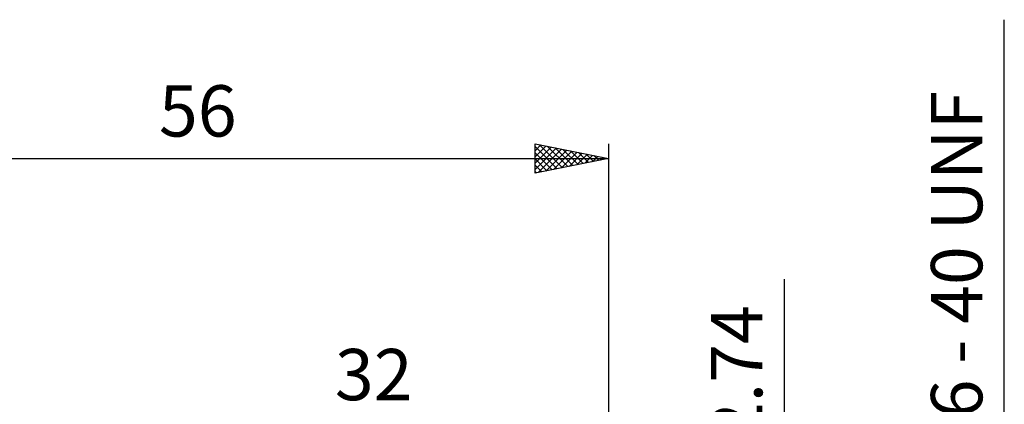
# Model space of a CAD drawing. Units: millimetres. Extents: x -27 to 87, y -35 to 41.
# Drawn here: x 16 to 83, y 15 to 41 of the extents above; entities that cross this region are included whole.
import ezdxf
from ezdxf.enums import TextEntityAlignment as Align

# ---------------------------------------------------------------- set-up
doc = ezdxf.new("R2010")
doc.units = ezdxf.units.MM
doc.header["$LTSCALE"] = 4.6
doc.layers.add('2', color=7, linetype='CONTINUOUS')
doc.layers.add('SK2', color=7, linetype='CONTINUOUS')
doc.styles.get("Standard").update_dxf_attribs({"font": 'Monospac821 BT'})

msp = doc.modelspace()

# ---------------------------------------------------------------- linework, layer by layer
at = {"layer": '2', "color": 7, "linetype": 'CONTINUOUS', "lineweight": 25}
for p, q in [((83, -8.753), (83, 41.477)), ((68, -8.37), (68, 23.77))]:
    msp.add_line(p, q, dxfattribs=at)
at = {"layer": 'SK2', "color": 7, "linetype": 'CONTINUOUS', "lineweight": 25}
for p, q in [((51, 31), (51, 33)), ((51, 33), (56, 32)), ((51, 32.956), (51.036, 32.993)), ((51, 32.532), (51.39, 32.922)), ((51.307, 32.939), (52.871, 31.374)), ((56, 33), (56, 2)), ((51, 32.108), (51.743, 32.851)), ((51, 32.821), (52.518, 31.304)), ((51, 31.684), (52.097, 32.781)), ((51, 31.259), (52.451, 32.71)), ((51, 32.397), (52.164, 31.233)), ((51.206, 31.041), (52.804, 32.639)), ((51.736, 31.147), (53.158, 32.568)), ((51.837, 32.833), (53.225, 31.445)), ((52.267, 31.253), (53.511, 32.498)), ((52.368, 32.726), (53.578, 31.516)), ((52.797, 31.359), (53.865, 32.427)), ((52.898, 32.62), (53.932, 31.586)), ((53.327, 31.465), (54.218, 32.356)), ((53.428, 32.514), (54.285, 31.657)), ((53.858, 31.572), (54.572, 32.286)), ((53.959, 32.408), (54.639, 31.728)), ((54.489, 32.302), (54.993, 31.799)), ((0, 32), (56, 32)), ((56, 32), (51, 31)), ((51, 31.973), (51.811, 31.162)), ((54.388, 31.678), (54.925, 32.215)), ((54.918, 31.784), (55.279, 32.144)), ((55.019, 32.196), (55.346, 31.869)), ((55.449, 31.89), (55.632, 32.074)), ((55.55, 32.09), (55.7, 31.94)), ((55.979, 31.996), (55.986, 32.003)), ((51, 31.548), (51.457, 31.091)), ((51, 31.124), (51.103, 31.021))]:
    msp.add_line(p, q, dxfattribs=at)

# ---------------------------------------------------------------- texts
at = {"layer": '2', "color": 7, "linetype": 'CONTINUOUS', "lineweight": 25}
for s, p in [('#6 - 40 UNF', (81.5, 24.115)), ('2.74', (66.5, 17.345))]:
    msp.add_text(s, height=3.5, rotation=90, dxfattribs=at).set_placement(p, align=Align.CENTER)
msp.add_text('32', height=3.5, dxfattribs=at).set_placement((40, 15.5), align=Align.CENTER)
at = {"layer": 'SK2', "color": 7, "linetype": 'CONTINUOUS', "lineweight": 25}
msp.add_text('56', height=3.5, dxfattribs=at).set_placement((28, 33.5), align=Align.CENTER)

doc.saveas('drawing.dxf')
